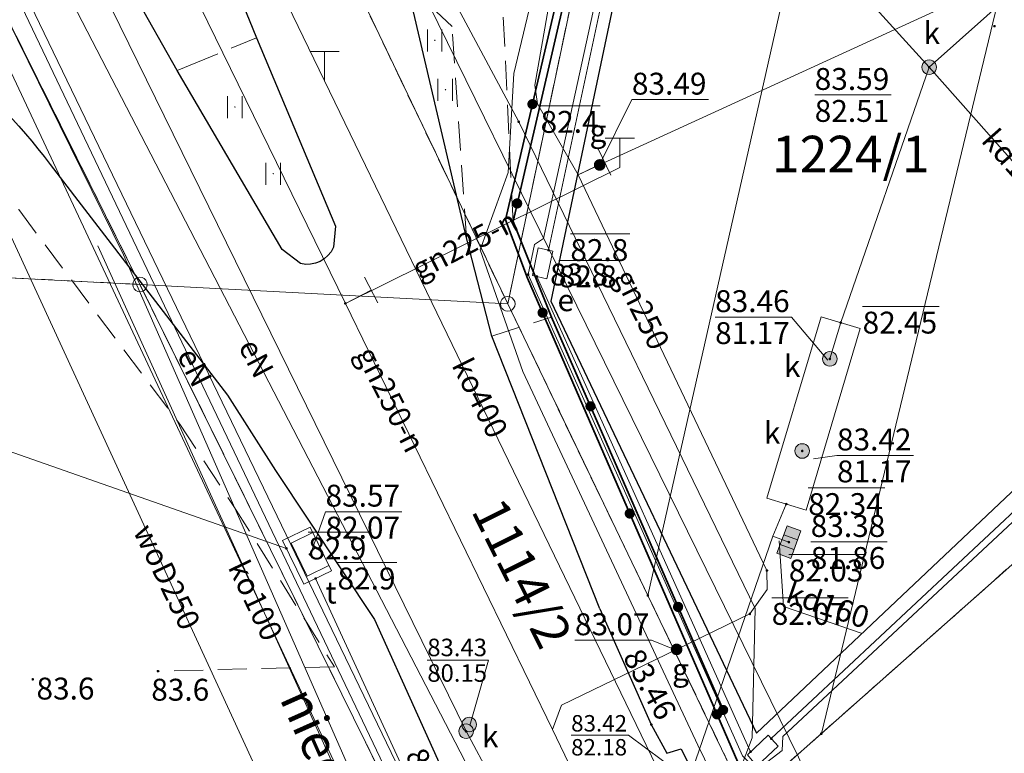
# Model space of a CAD drawing. Extents: x 6398589 to 6410051, y 5795103 to 5803285.
# Drawn here: x 6399482 to 6399516, y 5802841 to 5802866 of the extents above; entities that cross this region are included whole.
import ezdxf
from ezdxf.enums import TextEntityAlignment as Align

# ---------------------------------------------------------------- set-up
doc = ezdxf.new("R2010")
doc.units = 0
for name, pattern in [('PRZER1-1', [2, 1, -1]), ('PRZER2-1', [3, 2, -1]), ('PRZER3-1', [4, 3, -1])]:
    doc.linetypes.add(name, pattern=pattern)
doc.layers.get('0').update_dxf_attribs({"linetype": 'CONTINUOUS'})
for name, color, linetype, lineweight, true_color in [('GEPPGD', 7, 'CONTINUOUS', 18, 0x008000), ('GESDZI', 7, 'CONTINUOUS', 18, 0x008000), ('GESDZI_O', 7, 'CONTINUOUS', 0, 0x008000), ('GESUZY', 7, 'PRZER1-1', 18, 0x008000), ('GSLKOC', 7, 'PRZER2-1', 18, 0x0a0909), ('GSLKOG', 7, 'CONTINUOUS', 35, 0x0a0909), ('GSLKOU', 7, 'PRZER3-1', 18, 0x0a0909), ('GSLKRW', 7, 'CONTINUOUS', 25, 0x0a0909), ('GSPWPN_O', 7, 'CONTINUOUS', 0, 0x0a0909), ('GSPWPS_O', 7, 'CONTINUOUS', 0, 0x0a0909), ('GSSUTR', 7, 'CONTINUOUS', 18, 0x0a0909), ('GTGTXT_O', 7, 'CONTINUOUS', 0, 0x0a0909), ('GULENN', 1, 'CONTINUOUS', 18, 0xff0000), ('GULENN_O', 1, 'CONTINUOUS', 0, 0xff0000), ('GULEWN', 1, 'CONTINUOUS', 18, 0xff0000), ('GULGNP', 7, 'CONTINUOUS', 18, 0xbfbf00), ('GULGNP_O', 7, 'CONTINUOUS', 0, 0xbfbf00), ('GULKDP', 7, 'CONTINUOUS', 18, 0x803300), ('GULKDP_O', 7, 'CONTINUOUS', 0, 0x803300), ('GULKOP', 7, 'CONTINUOUS', 18, 0x803300), ('GULKOP_O', 7, 'CONTINUOUS', 0, 0x803300), ('GULKSP', 7, 'CONTINUOUS', 18, 0x803300), ('GULTPR', 7, 'CONTINUOUS', 18, 0xff9100), ('GULWOP', 5, 'CONTINUOUS', 18, 0x0000ff), ('GULWOP_O', 5, 'CONTINUOUS', 0, 0x0000ff), ('GUPESE_O', 7, 'CONTINUOUS', 0, 0x0a0909), ('GUPESH_O', 1, 'CONTINUOUS', 0, 0xff0000), ('GUPGSH_O', 7, 'CONTINUOUS', 0, 0xbfbf00), ('GUPGTR', 7, 'CONTINUOUS', 18, 0x0a0909), ('GUPGZA_O', 7, 'CONTINUOUS', 0, 0x0a0909), ('GUPKKS', 7, 'CONTINUOUS', 18, 0x0a0909), ('GUPKSD', 7, 'CONTINUOUS', 18, 0x803300), ('GUPKSD_O', 7, 'CONTINUOUS', 0, 0x803300), ('GUPKSH_O', 7, 'CONTINUOUS', 0, 0x803300), ('GUPKTR', 7, 'CONTINUOUS', 18, 0x0a0909), ('GUPKWZ', 7, 'CONTINUOUS', 18, 0x0a0909), ('GUPTSH_O', 7, 'CONTINUOUS', 0, 0xff9100), ('GUPTWZ', 7, 'CONTINUOUS', 18, 0x0a0909), ('GUPTWZ_O', 7, 'CONTINUOUS', 0, 0x0a0909), ('GUSIKP', 7, 'CONTINUOUS', 18, 0x0a0909)]:
    doc.layers.add(name, color=color, linetype=linetype, lineweight=lineweight, true_color=true_color)
for name, color, linetype, true_color in [('GSPWPN', 7, 'CONTINUOUS', 0x0a0909), ('GSPWPS', 7, 'CONTINUOUS', 0x0a0909), ('GUPESH', 1, 'CONTINUOUS', 0xff0000), ('GUPGSH', 7, 'CONTINUOUS', 0xbfbf00), ('GUPGZA', 7, 'CONTINUOUS', 0x0a0909), ('GUPKSH', 7, 'CONTINUOUS', 0x803300), ('GUPTSH', 7, 'CONTINUOUS', 0xff9100)]:
    doc.layers.add(name, color=color, linetype=linetype, true_color=true_color)
doc.styles.add('GEO-INFO', font='arial.ttf')

# ---------------------------------------------------------------- blocks, each defined once
blk = doc.blocks.new('SPTRW')
at = {"color": 0}
for points in [[(0.7233, 0.51332), (-0.7767, 0.51332)], [(-0.7767, -0.48668), (0.7233, -0.48668)]]:
    blk.add_lwpolyline(points, dxfattribs=at)
blk = doc.blocks.new('KOLO')
blk.add_hatch(color=0).paths.add_polyline_path([(0, 0.5), (-0.12941, 0.482963), (-0.25, 0.433013), (-0.353553, 0.353553), (-0.433013, 0.25), (-0.482963, 0.12941), (-0.5, 0), (-0.482963, -0.12941), (-0.433013, -0.25), (-0.353553, -0.353553), (-0.25, -0.433013), (-0.12941, -0.482963), (0, -0.5), (0.12941, -0.482963), (0.25, -0.433013), (0.353553, -0.353553), (0.433013, -0.25), (0.482963, -0.12941), (0.5, 0), (0.482963, 0.12941), (0.433013, 0.25), (0.353553, 0.353553), (0.25, 0.433013), (0.12941, 0.482963)])
blk = doc.blocks.new('WCI')
at = {"color": 0}
for points in [[(0.5, 1), (-0.5, 1)], [(0, 0), (0, 1)]]:
    blk.add_lwpolyline(points, dxfattribs=at)
blk = doc.blocks.new('OKRAG_PELNY')
blk.add_hatch(color=255).paths.add_polyline_path([(0, 0.5), (-0.12941, 0.482963), (-0.25, 0.433013), (-0.353553, 0.353553), (-0.433013, 0.25), (-0.482963, 0.12941), (-0.5, 0), (-0.482963, -0.12941), (-0.433013, -0.25), (-0.353553, -0.353553), (-0.25, -0.433013), (-0.12941, -0.482963), (0, -0.5), (0.12941, -0.482963), (0.25, -0.433013), (0.353553, -0.353553), (0.433013, -0.25), (0.482963, -0.12941), (0.5, 0), (0.482963, 0.12941), (0.433013, 0.25), (0.353553, 0.353553), (0.25, 0.433013), (0.12941, 0.482963)])
at = {"color": 0}
blk.add_lwpolyline([(0.5, 0), (0.482963, -0.12941), (0.433013, -0.25), (0.353553, -0.353553), (0.25, -0.433013), (0.12941, -0.482963), (0, -0.5), (-0.12941, -0.482963), (-0.25, -0.433013), (-0.353553, -0.353553), (-0.433013, -0.25), (-0.482963, -0.12941), (-0.5, 0), (-0.482963, 0.12941), (-0.433013, 0.25), (-0.353553, 0.353553), (-0.25, 0.433013), (-0.12941, 0.482963), (0, 0.5), (0.12941, 0.482963), (0.25, 0.433013), (0.353553, 0.353553), (0.433013, 0.25), (0.482963, 0.12941)], close=True, dxfattribs=at)
blk = doc.blocks.new('SUUS05')
blk.add_hatch(color=255).paths.add_polyline_path([(-0.5, 0.25), (-0.5, -0.25), (0.5, -0.25), (0.5, 0.25)])
at = {"color": 0}
blk.add_lwpolyline([(0.5, -0.25), (-0.5, -0.25), (-0.5, 0.25), (0.5, 0.25)], close=True, dxfattribs=at)
for points in [[(-0.175, -0.25), (-0.175, 0.25)], [(0.175, -0.25), (0.175, 0.25)]]:
    blk.add_lwpolyline(points, dxfattribs=at)
blk = doc.blocks.new('EPPGS')
at = {"color": 0}
blk.add_lwpolyline([(0.5, 0), (0.475528, -0.154508), (0.404508, -0.293893), (0.293893, -0.404508), (0.154508, -0.475528), (0, -0.5), (-0.154508, -0.475528), (-0.293893, -0.404508), (-0.404508, -0.293893), (-0.475528, -0.154508), (-0.5, 0), (-0.475528, 0.154508), (-0.404508, 0.293893), (-0.293893, 0.404508), (-0.154508, 0.475528), (0, 0.5), (0.154508, 0.475528), (0.293893, 0.404508), (0.404508, 0.293893), (0.475528, 0.154508)], close=True, dxfattribs=at)
blk = doc.blocks.new('EPPGN')
blk.add_hatch(color=0).paths.add_polyline_path([(-0.09, 0), (-0.085595, -0.027812), (-0.072812, -0.052901), (-0.052901, -0.072812), (-0.027812, -0.085595), (0, -0.09), (0.027812, -0.085595), (0.052901, -0.072812), (0.072812, -0.052901), (0.085595, -0.027812), (0.09, 0), (0.085595, 0.027812), (0.072812, 0.052901), (0.052901, 0.072812), (0.027812, 0.085595), (0, 0.09), (-0.027812, 0.085595), (-0.052901, 0.072812), (-0.072812, 0.052901), (-0.085595, 0.027812)])

msp = doc.modelspace()

# ---------------------------------------------------------------- linework, layer by layer
at = {"layer": 'GESDZI', "linetype": 'Continuous', "elevation": 10.3}
for points in [[(6399498.649, 5802856.302), (6399473.666, 5802908.567), (6399487.203, 5802915.038), (6399491.63, 5802924.57), (6399511.833, 5802918.884), (6399507.301, 5802897.371), (6399505.797, 5802890.233)], [(6399461.374, 5802906.511), (6399471.937, 5802912.208), (6399473.666, 5802908.567), (6399498.649, 5802856.302), (6399486.043, 5802856.968)], [(6399284.385, 5802812.328), (6399279.017, 5802837.994), (6399276.779, 5802848.327), (6399305.079, 5802853.052), (6399319.982, 5802855.652), (6399334.764, 5802858.633), (6399349.336, 5802862.283), (6399363.788, 5802866.313), (6399378.029, 5802871.012), (6399392.03, 5802876.474), (6399405.941, 5802882.222), (6399419.761, 5802888.256), (6399433.642, 5802894.099), (6399461.374, 5802906.511), (6399486.043, 5802856.968), (6399466.478, 5802857.964), (6399380.723, 5802829.982), (6399323.944, 5802817.984)], [(6399503.45, 5802846.315), (6399498.649, 5802856.302), (6399505.797, 5802890.233), (6399510.727, 5802878.503)], [(6399506.823, 5802839.298), (6399503.45, 5802846.315), (6399510.727, 5802878.503), (6399517.371, 5802874.614), (6399509.399, 5802841.58)], [(6399509.399, 5802841.58), (6399517.371, 5802874.614), (6399525.87, 5802877.912), (6399518.731, 5802849.85)], [(6399288.537, 5802792.476), (6399284.385, 5802812.328), (6399323.944, 5802817.984), (6399380.723, 5802829.982), (6399466.478, 5802857.964), (6399486.043, 5802856.968), (6399495.804, 5802837.165), (6399459.082, 5802836.819), (6399406.534, 5802820.643), (6399384.737, 5802794.976), (6399351.245, 5802772.641), (6399331.936, 5802753.391), (6399320.109, 5802750.177), (6399302.34, 5802757.659), (6399293.061, 5802770.843), (6399292.754, 5802772.312), (6399295.239, 5802772.723), (6399324.28, 5802756.085), (6399331.701, 5802757.535), (6399349.031, 5802771.813), (6399368.375, 5802790.005), (6399361.987, 5802822.762), (6399306.005, 5802811.546), (6399290.816, 5802792.934)], [(6399486.043, 5802856.968), (6399498.649, 5802856.302), (6399503.45, 5802846.315), (6399506.823, 5802839.298), (6399510.13, 5802832.629), (6399499.358, 5802829.997), (6399497.581, 5802833.581), (6399495.804, 5802837.165)]]:
    msp.add_lwpolyline(points, close=True, dxfattribs=at)
msp.add_lwpolyline([(6399619.151, 5802875.709), (6399594.623, 5802881.064), (6399583.087, 5802872.782), (6399575.358, 5802869.152), (6399558.715, 5802869.179), (6399546.775, 5802867.131), (6399537.399, 5802859.935), (6399526.484, 5802849.006), (6399510.13, 5802832.629), (6399506.823, 5802839.298), (6399509.399, 5802841.58), (6399518.731, 5802849.85), (6399528.958, 5802858.914), (6399539.708, 5802868.441), (6399545.571, 5802874.048), (6399557.506, 5802876.126), (6399574.136, 5802876.178), (6399581.855, 5802879.857), (6399593.337, 5802888.454), (6399617.945, 5802882.636)], dxfattribs=at)
at = {"layer": 'GESUZY', "linetype": 'PRZER1-1', "ltscale": 0.5, "elevation": 10.18}
for points in [[(6399462.037, 5802932.898), (6399471.937, 5802912.208), (6399473.666, 5802908.567), (6399495.52, 5802862.848), (6399498.649, 5802856.302), (6399503.45, 5802846.315), (6399506.823, 5802839.298), (6399510.13, 5802832.629), (6399499.358, 5802829.997), (6399497.581, 5802833.581), (6399495.804, 5802837.165), (6399486.043, 5802856.968), (6399461.374, 5802906.511), (6399456.208, 5802917.023), (6399418.615, 5802992.84)], [(6399617.945, 5802882.636), (6399593.337, 5802888.454), (6399581.855, 5802879.857), (6399580.395, 5802879.161), (6399574.136, 5802876.178), (6399557.506, 5802876.126), (6399545.571, 5802874.048), (6399539.708, 5802868.441), (6399528.958, 5802858.914), (6399518.731, 5802849.85), (6399509.399, 5802841.58), (6399506.823, 5802839.298), (6399503.45, 5802846.315), (6399498.649, 5802856.302), (6399505.797, 5802890.233), (6399510.727, 5802878.503), (6399517.371, 5802874.614), (6399525.87, 5802877.912), (6399535.136, 5802882.274), (6399544.694, 5802886.776), (6399560.314, 5802944.332)], [(6399619.151, 5802875.709), (6399594.623, 5802881.064), (6399583.087, 5802872.782), (6399575.358, 5802869.152), (6399558.715, 5802869.179), (6399546.775, 5802867.131), (6399537.399, 5802859.935), (6399526.484, 5802849.006), (6399510.13, 5802832.629), (6399506.823, 5802839.298), (6399509.399, 5802841.58), (6399518.731, 5802849.85), (6399528.958, 5802858.914), (6399539.708, 5802868.441), (6399545.571, 5802874.048), (6399557.506, 5802876.126), (6399574.136, 5802876.178), (6399580.395, 5802879.161), (6399581.855, 5802879.857), (6399593.337, 5802888.454), (6399617.945, 5802882.636)]]:
    msp.add_lwpolyline(points, dxfattribs=at)
for points in [[(6399507.301, 5802897.371), (6399505.797, 5802890.233), (6399498.649, 5802856.302), (6399495.52, 5802862.848), (6399473.666, 5802908.567), (6399487.203, 5802915.038), (6399491.63, 5802924.57), (6399516.848, 5802949.966), (6399504.601, 5802971.731), (6399521.921, 5802966.769), (6399530.176, 5802964.405), (6399538.43, 5802962.04), (6399546.685, 5802959.676), (6399554.94, 5802957.311), (6399563.194, 5802954.946), (6399574.724, 5802951.633), (6399565.058, 5802946.736), (6399560.314, 5802944.332), (6399528.003, 5802918.75)], [(6399284.385, 5802812.328), (6399279.017, 5802837.994), (6399276.779, 5802848.327), (6399305.079, 5802853.052), (6399319.982, 5802855.652), (6399334.764, 5802858.633), (6399349.336, 5802862.283), (6399363.788, 5802866.313), (6399378.029, 5802871.012), (6399392.03, 5802876.474), (6399405.941, 5802882.222), (6399419.761, 5802888.256), (6399433.642, 5802894.099), (6399461.374, 5802906.511), (6399486.043, 5802856.968), (6399466.478, 5802857.964), (6399380.723, 5802829.982), (6399323.944, 5802817.984)], [(6399292.754, 5802772.312), (6399288.537, 5802792.476), (6399284.385, 5802812.328), (6399323.944, 5802817.984), (6399380.723, 5802829.982), (6399466.478, 5802857.964), (6399486.043, 5802856.968), (6399495.804, 5802837.165), (6399459.082, 5802836.819), (6399406.534, 5802820.643), (6399384.737, 5802794.976), (6399351.245, 5802772.641), (6399331.936, 5802753.391), (6399320.109, 5802750.177), (6399302.34, 5802757.659), (6399293.061, 5802770.843)]]:
    msp.add_lwpolyline(points, close=True, dxfattribs=at)
at = {"layer": 'GSLKOC', "linetype": 'PRZER2-1', "lineweight": 18, "ltscale": 0.5, "elevation": 10.18}
for points in [[(6399498.83, 5802859.13), (6399497.87, 5802879.28), (6399507.48, 5802896.53)], [(6399497.24, 5802858.56), (6399496.74, 5802865.81), (6399495.2, 5802867.24)], [(6399498.1, 5802855.2), (6399500.15, 5802855.85)]]:
    msp.add_lwpolyline(points, dxfattribs=at)
msp.add_lwpolyline([(6399442.32, 5802857.57), (6399461.45, 5802863.63), (6399464.22, 5802864.44), (6399467.32, 5802864.99, -0.143306), (6399478.44, 5802861.68), (6399480.78, 5802860.55), (6399481.89, 5802859.53), (6399487.41, 5802852.18), (6399489.26, 5802849.36), (6399492.71, 5802843.87), (6399486.66, 5802843.72)], format="xyb", dxfattribs=at)
at = {"layer": 'GSLKOG', "linetype": 'Continuous', "elevation": 10.18}
for points in [[(6399635.76, 5802877.51), (6399620.22, 5802873.9), (6399597.89, 5802878.13), (6399533.39, 5802852.63), (6399516.32, 5802837.98), (6399510.23, 5802832.76), (6399507.25, 5802838.95), (6399499.33, 5802857.18), (6399498.57, 5802859.18), (6399507.27, 5802896.47), (6399508.57, 5802898.68), (6399527.97, 5802918.7), (6399559.52, 5802945.29), (6399571.72, 5802950.52), (6399610.77, 5802939.34), (6399614.23, 5802936.96)], [(6399506.03, 5802842.39), (6399500.15, 5802855.85), (6399498.83, 5802859.13), (6399507.48, 5802896.53), (6399508.78, 5802898.7), (6399525.08, 5802915.72)]]:
    msp.add_lwpolyline(points, dxfattribs=at)
at = {"layer": 'GSLKOU', "linetype": 'PRZER3-1', "lineweight": 18, "ltscale": 0.5, "elevation": 10.18}
msp.add_lwpolyline([(6399487.32, 5802864.3), (6399490.04, 5802865.42)], dxfattribs=at)
at = {"layer": 'GSLKRW', "linetype": 'Continuous', "lineweight": 25, "elevation": 10.18}
for points in [[(6399612.84, 5802936.02), (6399570.98, 5802948.06), (6399561.06, 5802943.05), (6399534.8, 5802919.74), (6399508.56, 5802896.47), (6399500.13, 5802856.39), (6399507.18, 5802841.59), (6399542.93, 5802875.39), (6399575.65, 5802878.95), (6399592.99, 5802889.94), (6399625.11, 5802883.77), (6399633.11, 5802883.58, -0.299613), (6399633.97, 5802883), (6399635.76, 5802877.51)], [(6399501.8, 5802845.85), (6399498.1, 5802855.2), (6399497.24, 5802858.56), (6399495.2, 5802867.24), (6399494.84, 5802871.12), (6399494.97, 5802876.46, -0.055137), (6399497, 5802887.96), (6399498.76, 5802892.82), (6399500.53, 5802896.32), (6399504.16, 5802902.32), (6399510.75, 5802909.95), (6399516.02, 5802915.56)], [(6399446.4, 5802864.27), (6399459.49, 5802868.29), (6399463.46, 5802868.95, -0.128131), (6399474.51, 5802867.47, -0.143254), (6399482.96, 5802861.08), (6399489.04, 5802853.18), (6399490.69, 5802850.59), (6399494.08, 5802845.49), (6399497.03, 5802838.96)], [(6399501.8, 5802845.85), (6399503.57, 5802841.89), (6399504.1, 5802840.91), (6399504.59, 5802841.06), (6399505.71, 5802838.78), (6399505.28, 5802838.52), (6399510.15, 5802828.17), (6399511.1, 5802826.18), (6399512.06, 5802824.16, 0.180357), (6399517.79, 5802820.61)]]:
    msp.add_lwpolyline(points, format="xyb", dxfattribs=at)
msp.add_lwpolyline([(6399483.73, 5802870.62, -0.494338), (6399483.93, 5802871.52), (6399486.36, 5802872.64, -0.477869), (6399487.21, 5802872.33), (6399488.49, 5802869.21), (6399490.04, 5802865.42), (6399492.74, 5802858.97), (6399492.68, 5802858.24, -0.355442), (6399491.55, 5802857.68), (6399490.92, 5802858.16), (6399487.32, 5802864.3), (6399485.35, 5802867.78)], format="xyb", close=True, dxfattribs=at)
at = {"layer": 'GSSUTR', "linetype": 'PRZER2-1', "ltscale": 0.5, "elevation": 10.06}
for points in [[(6399496.151, 5802865.35), (6399496.161, 5802865.33), (6399496.141, 5802865.33)], [(6399496.512, 5802863.66), (6399496.522, 5802863.64), (6399496.502, 5802863.64)], [(6399489.3, 5802863.066), (6399489.31, 5802863.046), (6399489.29, 5802863.046)], [(6399490.613, 5802860.781), (6399490.623, 5802860.761), (6399490.603, 5802860.761)]]:
    msp.add_lwpolyline(points, close=True, dxfattribs=at)
at = {"layer": 'GULENN', "linetype": 'Continuous', "elevation": 10.18}
for points in [[(6399500.044, 5802858.145), (6399508.447, 5802897.326), (6399508.898, 5802897.612), (6399509.297, 5802897.85), (6399553.231, 5802936.939), (6399553.56, 5802937.26), (6399553.933, 5802937.606), (6399571.155, 5802948.784), (6399571.611, 5802948.544), (6399572.1, 5802948.507), (6399602.175, 5802939.972), (6399602.675, 5802939.724), (6399603.181, 5802939.753), (6399663.544, 5802921.779), (6399664.018, 5802921.512), (6399664.263, 5802921.205), (6399654.342, 5802891.386), (6399654.335, 5802890.857), (6399654.134, 5802890.419), (6399644.942, 5802886.687), (6399644.477, 5802886.623)], [(6399440.89, 5802913.696), (6399442.655, 5802907.245), (6399443.366, 5802906.036), (6399444.616, 5802905.54), (6399451.246, 5802908.155), (6399455.857, 5802909.436), (6399458.003, 5802909.161), (6399459.206, 5802908.084), (6399462.127, 5802900.386), (6399463.287, 5802899.622), (6399465.475, 5802898.587), (6399485.484, 5802857.977), (6399495.147, 5802835.996), (6399498.021, 5802829.545), (6399498.312, 5802828.243), (6399501.142, 5802823.724), (6399501.264, 5802823.006), (6399500.806, 5802822.343), (6399497.684, 5802820.294), (6399493.714, 5802802.65), (6399493.345, 5802802.404)], [(6399476.081, 5802877.692), (6399477.144, 5802876.612), (6399476.897, 5802876.21), (6399477.344, 5802876.209), (6399495.225, 5802838.768), (6399495.246, 5802838.5)], [(6399542.334, 5802873.645), (6399523.573, 5802855.982), (6399523.594, 5802855.502), (6399523.145, 5802855.54), (6399508.081, 5802841.481), (6399508.052, 5802841.002), (6399507.17, 5802840.328), (6399506.698, 5802840.816), (6399499.349, 5802857.308), (6399499.567, 5802858.334), (6399499.871, 5802858.538), (6399503.891, 5802876.942)], [(6399542.542, 5802874.041), (6399507.68, 5802841.409)], [(6399481.194, 5802871.499), (6399498.871, 5802837.38)], [(6399620.641, 5802511.819), (6399645.836, 5802523.398), (6399615.263, 5802587.143), (6399581.932, 5802655.995), (6399579.07, 5802657.798), (6399569.973, 5802681.368), (6399560.024, 5802701.114), (6399532.198, 5802756.345), (6399480.864, 5802865.837), (6399361.248, 5802822.151)], [(6399506.971, 5802840.961), (6399499.647, 5802857.242)]]:
    msp.add_lwpolyline(points, dxfattribs=at)
at = {"layer": 'GULEWN', "linetype": 'Continuous', "elevation": 10.18}
for points in [[(6399507.13, 5802845.866), (6399499.025, 5802862.538), (6399492.185, 5802875.328), (6399479.099, 5802902.845)], [(6399507.13, 5802845.866), (6399507.029, 5802841.438), (6399505.919, 5802838.526), (6399508.377, 5802834.157), (6399513.948, 5802832.322)]]:
    msp.add_lwpolyline(points, dxfattribs=at)
at = {"layer": 'GULGNP', "linetype": 'Continuous', "elevation": 10.18}
for points in [[(6399493.082, 5802856.317), (6399440.064, 5802964.614), (6399438.309, 5802968.199), (6399436.721, 5802971.442), (6399437.512, 5802972.053), (6399439.908, 5802973.904), (6399445.42, 5802978.163), (6399449.406, 5802981.242), (6399450.323, 5802981.951)], [(6399501.068, 5802860.724), (6399499.671, 5802863.153), (6399499.579, 5802863.791), (6399501.416, 5802874.291), (6399502.135, 5802877.798), (6399502.516, 5802879.589), (6399502.81, 5802881.166), (6399506.277, 5802900.624), (6399506.239, 5802901.144), (6399505.995, 5802901.588), (6399503.515, 5802903.917), (6399496.566, 5802911.079), (6399471.569, 5802934.076), (6399463.76, 5802950.88), (6399449.346, 5802981.916)], [(6399501.068, 5802860.724), (6399501.799, 5802861.062), (6399651.995, 5802929.862), (6399677.197, 5802922.501)], [(6399493.082, 5802856.317), (6399502.493, 5802860.98)], [(6399500.178, 5802841.726), (6399500.494, 5802842.553), (6399504.437, 5802844.465), (6399506.947, 5802845.681), (6399507.541, 5802846.518), (6399507.532, 5802847.167), (6399501.068, 5802860.724)], [(6399500.178, 5802841.726), (6399493.082, 5802856.317)], [(6399519.9, 5802801.027), (6399505.254, 5802831.223), (6399504.545, 5802832.685), (6399503.24, 5802835.376), (6399502.274, 5802837.367), (6399500.178, 5802841.726)]]:
    msp.add_lwpolyline(points, dxfattribs=at)
at = {"layer": 'GULKDP', "linetype": 'Continuous', "elevation": 10.18}
for points in [[(6399509.689, 5802854.417), (6399510.062, 5802855.66), (6399513.094, 5802864.408), (6399527.973, 5802877.66), (6399543.052, 5802890.898), (6399557.972, 5802904.219), (6399572.96, 5802917.449)], [(6399513.094, 5802864.408), (6399507.074, 5802871.051)], [(6399513.094, 5802864.408), (6399519.082, 5802857.665)], [(6399504.489, 5802838.918), (6399507.738, 5802848.339), (6399508.197, 5802849.442)], [(6399507.738, 5802848.339), (6399508.284, 5802848.14)]]:
    msp.add_lwpolyline(points, dxfattribs=at)
at = {"layer": 'GULKDP_O', "linetype": 'Continuous', "lineweight": 5, "elevation": 10.8, "flags": 128}
msp.add_lwpolyline([(6399510.796, 5802845.013), (6399508.097, 5802845.939), (6399507.949, 5802848.182)], dxfattribs=at)
at = {"layer": 'GULKOP', "linetype": 'Continuous', "elevation": 10.18}
for points in [[(6399485.072, 5802879.014), (6399485.29, 5802878.564), (6399492.369, 5802863.945), (6399504.271, 5802839.368), (6399504.489, 5802838.918), (6399504.714, 5802838.471), (6399505.695, 5802836.522)], [(6399484.603, 5802858.291), (6399494.966, 5802835.461)]]:
    msp.add_lwpolyline(points, dxfattribs=at)
at = {"layer": 'GULKSP', "linetype": 'Continuous', "elevation": 10.18}
msp.add_lwpolyline([(6399482.315, 5802872.044), (6399497.22, 5802841.66), (6399508.66, 5802820.28), (6399529.31, 5802776.24), (6399544.78, 5802743.1), (6399559.74, 5802711.94), (6399575.864, 5802677.851)], dxfattribs=at)
at = {"layer": 'GULTPR', "linetype": 'Continuous', "elevation": 10.18}
for points in [[(6399420.451, 5802991.933), (6399434.199, 5802964.953), (6399459.739, 5802913.271), (6399496.848, 5802836.393)], [(6399485.94, 5802913.264), (6399487.62, 5802908.25), (6399498.11, 5802888.71), (6399502.9, 5802881.08), (6399498.86, 5802864.2), (6399498.66, 5802860.8), (6399497.7, 5802858.15), (6399499.17, 5802853.98), (6399505.16, 5802841.18), (6399514.13, 5802822.8), (6399522.69, 5802804.97), (6399535.63, 5802776.73), (6399543.92, 5802759.86), (6399563.24, 5802721.47)], [(6399466.147, 5802857.232), (6399467.769, 5802856.086), (6399491.063, 5802847.923)], [(6399492.064, 5802846.894), (6399501.945, 5802825.435)]]:
    msp.add_lwpolyline(points, dxfattribs=at)
at = {"layer": 'GULWOP', "linetype": 'Continuous', "elevation": 10.18}
for points in [[(6399462.374, 5802934.864), (6399508.614, 5802840.771), (6399525.072, 5802803.749), (6399533.46, 5802784.965), (6399550.245, 5802750.062), (6399571.415, 5802705.481), (6399589.583, 5802667.222), (6399589.752, 5802666.637)], [(6399494.852, 5802829.909), (6399477.694, 5802867.124), (6399474.234, 5802874.747), (6399468.924, 5802885.721), (6399462.929, 5802898.449)]]:
    msp.add_lwpolyline(points, dxfattribs=at)
at = {"layer": 'GUPESH_O', "linetype": 'Continuous', "lineweight": 5, "elevation": 10.8, "flags": 128}
for points in [[(6399499.775, 5802863.09), (6399501.813, 5802863.09)], [(6399500.794, 5802858.697), (6399502.832, 5802858.697)], [(6399500.397, 5802857.794), (6399502.436, 5802857.794)]]:
    msp.add_lwpolyline(points, dxfattribs=at)
at = {"layer": 'GUPGSH_O', "color": 250, "linetype": 'Continuous', "lineweight": 5, "elevation": 10.8, "flags": 128}
for points in [[(6399505.526, 5802863.304), (6399502.905, 5802863.304), (6399501.799, 5802861.062)], [(6399508.282, 5802847.72), (6399510.903, 5802847.72)], [(6399507.697, 5802846.234), (6399510.317, 5802846.234)], [(6399500.952, 5802844.783), (6399503.573, 5802844.783), (6399504.367, 5802844.465)]]:
    msp.add_lwpolyline(points, dxfattribs=at)
at = {"layer": 'GUPKSH_O', "linetype": 'Continuous', "lineweight": 5, "elevation": 10.8, "flags": 128}
for points in [[(6399509.17, 5802863.461), (6399511.791, 5802863.461)], [(6399510.812, 5802856.213), (6399513.433, 5802856.213)], [(6399505.756, 5802855.849), (6399508.377, 5802855.849), (6399509.62, 5802854.379)], [(6399505.756, 5802855.849), (6399508.377, 5802855.849)], [(6399512.553, 5802851.109), (6399509.933, 5802851.109), (6399509.131, 5802850.996)], [(6399509.933, 5802851.109), (6399512.553, 5802851.109)], [(6399508.947, 5802849.995), (6399511.568, 5802849.995)], [(6399509.034, 5802848.145), (6399511.654, 5802848.145)], [(6399495.892, 5802844.094), (6399497.989, 5802844.094), (6399497.354, 5802841.856)], [(6399495.892, 5802844.094), (6399497.989, 5802844.094)], [(6399500.821, 5802841.522), (6399502.787, 5802841.522), (6399504.537, 5802840.226)], [(6399500.821, 5802841.522), (6399502.787, 5802841.522)]]:
    msp.add_lwpolyline(points, dxfattribs=at)
at = {"layer": 'GUPTSH_O', "linetype": 'Continuous', "lineweight": 5, "elevation": 10.8, "flags": 128}
for points in [[(6399495.024, 5802849.183), (6399492.403, 5802849.183), (6399491.872, 5802847.692)], [(6399492.403, 5802849.183), (6399495.024, 5802849.183)], [(6399491.813, 5802848.476), (6399493.851, 5802848.476)], [(6399492.814, 5802847.446), (6399494.852, 5802847.446)]]:
    msp.add_lwpolyline(points, dxfattribs=at)
at = {"layer": 'GUPTWZ', "ltscale": 0.25}
for points in [[(6399491.22, 5802848.102), (6399491.965, 5802848.471)], [(6399491.965, 5802848.471), (6399492.515, 5802847.337)], [(6399491.774, 5802846.976), (6399491.22, 5802848.102)], [(6399492.515, 5802847.337), (6399491.774, 5802846.976)]]:
    msp.add_lwpolyline(points, dxfattribs=at)
at = {"layer": 'GUSIKP', "color": 1, "linetype": 'Continuous', "elevation": 10.22}
for points in [[(6399499.986, 5802857.166), (6399499.498, 5802857.275), (6399499.695, 5802858.222), (6399500.194, 5802858.112)], [(6399506.869, 5802840.853), (6399507.572, 5802841.521), (6399507.915, 5802841.154), (6399507.182, 5802840.467)]]:
    msp.add_lwpolyline(points, close=True, dxfattribs=at)
at = {"layer": 'GUSIKP', "color": 34, "linetype": 'Continuous', "elevation": 10.22}
msp.add_lwpolyline([(6399508.874, 5802849.24), (6399507.531, 5802849.644), (6399509.386, 5802855.863), (6399510.729, 5802855.458)], close=True, dxfattribs=at)
at = {"layer": 'GUSIKP', "color": 30, "linetype": 'Continuous', "elevation": 10.22}
msp.add_lwpolyline([(6399492.604, 5802847.156), (6399491.659, 5802846.697), (6399490.932, 5802848.194), (6399491.876, 5802848.653)], close=True, dxfattribs=at)

# ---------------------------------------------------------------- block references
at = {"layer": 'GEPPGD', "lineweight": 5, "xscale": 0.5, "yscale": 0.5, "rotation": 90}
for name, p in [('EPPGS', (6399486.043, 5802856.968, 10.32)), ('EPPGS', (6399498.649, 5802856.302, 10.32)), ('EPPGN', (6399503.45, 5802846.315, 10.32)), ('EPPGN', (6399509.399, 5802841.58, 10.32))]:
    msp.add_blockref(name, p, dxfattribs=at)
at = {"layer": 'GSLKOG', "lineweight": 5, "xscale": 0.35, "yscale": 0.35, "rotation": 90}
for p in [(6399499.495, 5802863.146, 10.18), (6399498.972, 5802859.743, 10.18), (6399499.843, 5802855.999, 10.18), (6399501.485, 5802852.794, 10.18), (6399502.832, 5802849.12, 10.18), (6399504.487, 5802845.921, 10.18), (6399506.03, 5802842.39, 10.18), (6399505.82, 5802842.241, 10.18)]:
    msp.add_blockref('KOLO', p, dxfattribs=at)
at = {"layer": 'GSPWPN', "lineweight": 5, "xscale": 0.09, "yscale": 0.09, "rotation": 90}
for p in [(6399515.331, 5802865.817, 10.2), (6399486.66, 5802843.72, 10.2), (6399482.37, 5802843.44, 10.2)]:
    msp.add_blockref('KOLO', p, dxfattribs=at)
at = {"layer": 'GSPWPS', "lineweight": 5, "xscale": 0.09, "yscale": 0.09, "rotation": 90}
msp.add_blockref('KOLO', (6399503.57, 5802841.89, 10.2), dxfattribs=at)
at = {"layer": 'GSSUTR', "lineweight": 5, "xscale": 0.5, "yscale": 0.5, "rotation": 90}
for p in [(6399496.151, 5802865.34, 10.06), (6399496.512, 5802863.65, 10.06), (6399489.3, 5802863.056, 10.06), (6399490.613, 5802860.771, 10.06)]:
    msp.add_blockref('SPTRW', p, dxfattribs=at)
at = {"layer": 'GUPESH', "lineweight": 5, "xscale": 0.09, "yscale": 0.09, "rotation": 90}
for p in [(6399499.025, 5802862.538, 10.24), (6399500.044, 5802858.145, 10.24), (6399499.349, 5802857.308, 10.24), (6399499.647, 5802857.242, 10.24), (6399507.68, 5802841.409, 10.24), (6399506.971, 5802840.961, 10.24)]:
    msp.add_blockref('KOLO', p, dxfattribs=at)
at = {"layer": 'GUPGSH', "lineweight": 5, "xscale": 0.09, "yscale": 0.09, "rotation": 90}
for p in [(6399501.799, 5802861.062, 10.24), (6399493.082, 5802856.317, 10.24), (6399507.532, 5802847.167, 10.24), (6399506.947, 5802845.681, 10.24), (6399504.437, 5802844.465, 10.24)]:
    msp.add_blockref('KOLO', p, dxfattribs=at)
at = {"layer": 'GUPGTR', "lineweight": 5}
msp.add_blockref('WCI', (6399502.493, 5802860.98, 10.24), dxfattribs=at)
for p, rotation in [((6399501.068, 5802860.724, 10.24), 296.0269225969975), ((6399493.082, 5802856.317, 10.24), 297.3645195232961)]:
    msp.add_blockref('WCI', p, dxfattribs=dict(at, rotation=rotation))
at = {"layer": 'GUPGZA', "lineweight": 5, "xscale": 0.4, "yscale": 0.4}
for p, rotation in [((6399501.799, 5802861.062, 10.24), 26.5651371778835), ((6399504.437, 5802844.465, 10.24), 359.9999974955218)]:
    msp.add_blockref('KOLO', p, dxfattribs=dict(at, rotation=rotation))
at = {"layer": 'GUPKKS', "lineweight": 5, "rotation": 69.7826315190258}
msp.add_blockref('SUUS05', (6399508.284, 5802848.14, 10.24), dxfattribs=at)
at = {"layer": 'GUPKSD', "lineweight": 5, "xscale": 0.5, "yscale": 0.5, "rotation": 90}
for p in [(6399513.094, 5802864.408, 10.24), (6399509.689, 5802854.417, 10.24), (6399508.741, 5802851.263, 10.24), (6399497.22, 5802841.66, 10.24)]:
    msp.add_blockref('OKRAG_PELNY', p, dxfattribs=at)
at = {"layer": 'GUPKSH', "lineweight": 5, "xscale": 0.09, "yscale": 0.09, "rotation": 90}
for p in [(6399513.094, 5802864.408, 10.24), (6399510.062, 5802855.66, 10.24), (6399509.689, 5802854.417, 10.24), (6399508.741, 5802851.263, 10.24), (6399508.197, 5802849.442, 10.24), (6399508.284, 5802848.14, 10.24), (6399497.22, 5802841.66, 10.24)]:
    msp.add_blockref('KOLO', p, dxfattribs=at)
at = {"layer": 'GUPKTR', "lineweight": 5, "rotation": 359.9999974955218}
msp.add_blockref('WCI', (6399492.369, 5802863.945, 10.24), dxfattribs=at)
at = {"layer": 'GUPKWZ', "lineweight": 5, "xscale": 0.5, "yscale": 0.5, "rotation": 90}
msp.add_blockref('OKRAG_PELNY', (6399497.33, 5802841.89, 10.25), dxfattribs=at)
at = {"layer": 'GUPTSH', "lineweight": 5, "xscale": 0.09, "yscale": 0.09, "rotation": 90}
for p in [(6399491.063, 5802847.923, 10.24), (6399491.869, 5802847.719, 10.24), (6399492.064, 5802846.894, 10.24)]:
    msp.add_blockref('KOLO', p, dxfattribs=at)

# ---------------------------------------------------------------- texts
at = {"layer": 'GESDZI_O', "lineweight": 0, "style": 'GEO-INFO'}
msp.add_text('1224/1', height=1.25, dxfattribs=at).set_placement((6399510.41, 5802861.437, 10.8), align=Align.MIDDLE_CENTER)
msp.add_text('1114/2', height=1.25, rotation=296.4741, dxfattribs=at).set_placement((6399499.14, 5802847.077, 10.8), align=Align.MIDDLE_CENTER)
at = {"layer": 'GSPWPN_O', "lineweight": 0, "style": 'GEO-INFO'}
for p in [(6399482.496, 5802842.748, 10.8), (6399486.43, 5802842.708, 10.8)]:
    msp.add_text('83.6', height=0.75, dxfattribs=at).set_placement(p)
at = {"layer": 'GSPWPS_O', "lineweight": 0, "style": 'GEO-INFO'}
for s, rotation, p in [('83.46', 298.8548, (6399502.575, 5802844.208, 10.8)), ('83.41', 295.5364, (6399495.125, 5802840.849, 10.8))]:
    msp.add_text(s, height=0.75, rotation=rotation, dxfattribs=at).set_placement(p)
at = {"layer": 'GTGTXT_O', "lineweight": 0, "style": 'GEO-INFO'}
msp.add_text('nieczynny', height=1.25, rotation=293.9974, dxfattribs=at).set_placement((6399490.817, 5802842.783, 10.8))
at = {"layer": 'GULENN_O', "lineweight": 0, "style": 'GEO-INFO'}
for rotation, p in [(296.5809, (6399487.922, 5802854.13, 10.8)), (297.3886, (6399490.032, 5802854.439, 10.8))]:
    msp.add_text('eN', height=0.75, rotation=rotation, dxfattribs=at).set_placement(p, align=Align.MIDDLE_CENTER)
at = {"layer": 'GULGNP_O', "color": 250, "lineweight": 0, "style": 'GEO-INFO'}
for s, rotation, p in [('gn225-n', 27.4096, (6399497.17, 5802858.331, 10.8)), ('gn250', 296.544, (6399503.247, 5802856.114, 10.8)), ('gn250-n', 296.9858, (6399494.634, 5802853.033, 10.8))]:
    msp.add_text(s, height=0.75, rotation=rotation, dxfattribs=at).set_placement(p, align=Align.MIDDLE_CENTER)
at = {"layer": 'GULKDP_O', "lineweight": 0, "style": 'GEO-INFO'}
for rotation, p in [(311.6104, (6399516.088, 5802861.037, 10.8)), (341.0476, (6399509.623, 5802845.989, 10.8))]:
    msp.add_text('kd160', height=0.75, rotation=rotation, dxfattribs=at).set_placement(p, align=Align.MIDDLE_CENTER)
at = {"layer": 'GULKOP_O', "lineweight": 0, "style": 'GEO-INFO'}
for s, rotation, p in [('ko400', 296.8909, (6399497.699, 5802853.082, 10.8)), ('ko100', 295.4664, (6399490.004, 5802846.143, 10.8))]:
    msp.add_text(s, height=0.75, rotation=rotation, dxfattribs=at).set_placement(p, align=Align.MIDDLE_CENTER)
at = {"layer": 'GULWOP_O', "lineweight": 0, "style": 'GEO-INFO'}
msp.add_text('woD250', height=0.75, rotation=295.8056, dxfattribs=at).set_placement((6399486.968, 5802846.949, 10.8), align=Align.MIDDLE_CENTER)
at = {"layer": 'GUPESE_O', "lineweight": 0, "style": 'GEO-INFO'}
msp.add_text('e', height=0.75, dxfattribs=at).set_placement((6399500.922, 5802856.053, 10.8), align=Align.RIGHT)
at = {"layer": 'GUPESH_O', "lineweight": 0, "style": 'GEO-INFO'}
for s, p in [('82.4', (6399499.775, 5802862.538, 10.8)), ('82.8', (6399500.794, 5802858.145, 10.8)), ('83.8', (6399500.099, 5802857.308, 10.8)), ('82.8', (6399500.397, 5802857.242, 10.8))]:
    msp.add_text(s, height=0.75, dxfattribs=at).set_placement(p, align=Align.MIDDLE_LEFT)
at = {"layer": 'GUPGSH_O', "color": 250, "lineweight": 0, "style": 'GEO-INFO'}
for s, p in [('83.49', (6399502.905, 5802863.847, 10.8)), ('82.03', (6399508.282, 5802847.167, 10.8)), ('82.07', (6399507.697, 5802845.681, 10.8)), ('83.07', (6399500.952, 5802845.325, 10.8))]:
    msp.add_text(s, height=0.75, dxfattribs=at).set_placement(p, align=Align.MIDDLE_LEFT)
at = {"layer": 'GUPGZA_O', "lineweight": 0, "style": 'GEO-INFO'}
for p in [(6399502.03, 5802861.856, 10.8), (6399504.858, 5802843.399, 10.8)]:
    msp.add_text('g', height=0.75, dxfattribs=at).set_placement(p, align=Align.RIGHT)
at = {"layer": 'GUPKSD_O', "lineweight": 0, "style": 'GEO-INFO'}
for p in [(6399513.463, 5802865.208, 10.8), (6399508.682, 5802853.794, 10.8), (6399507.991, 5802851.513, 10.8), (6399498.33, 5802841.111, 10.8)]:
    msp.add_text('k', height=0.75, dxfattribs=at).set_placement(p, align=Align.RIGHT)
at = {"layer": 'GUPKSH_O', "lineweight": 0, "style": 'GEO-INFO'}
for s, height, p in [('83.59', 0.75, (6399509.17, 5802863.633, 10.8)), ('82.51', 0.75, (6399509.17, 5802862.538, 10.8)), ('83.46', 0.75, (6399505.756, 5802856.021, 10.8)), ('81.17', 0.75, (6399505.756, 5802854.926, 10.8)), ('83.42', 0.75, (6399509.933, 5802851.282, 10.8)), ('81.17', 0.75, (6399509.933, 5802850.187, 10.8)), ('83.38', 0.75, (6399509.034, 5802848.317, 10.8)), ('81.86', 0.75, (6399509.034, 5802847.222, 10.8)), ('83.43', 0.6, (6399495.892, 5802844.232, 10.8)), ('80.15', 0.6, (6399495.892, 5802843.356, 10.8))]:
    msp.add_text(s, height=height, dxfattribs=at).set_placement(p)
for s, p in [('82.45', (6399510.812, 5802855.66, 10.8)), ('82.34', (6399508.947, 5802849.442, 10.8))]:
    msp.add_text(s, height=0.75, dxfattribs=at).set_placement(p, align=Align.MIDDLE_LEFT)
for s, p in [('83.42', (6399500.821, 5802841.652, 10.8)), ('82.18', (6399500.821, 5802840.831, 10.8))]:
    msp.add_text(s, height=0.5625, rotation=360, dxfattribs=at).set_placement(p)
at = {"layer": 'GUPTSH_O', "lineweight": 0, "style": 'GEO-INFO'}
for s, p in [('83.57', (6399492.403, 5802849.356, 10.8)), ('82.07', (6399492.403, 5802848.261, 10.8))]:
    msp.add_text(s, height=0.75, dxfattribs=at).set_placement(p)
for p in [(6399491.813, 5802847.923, 10.8), (6399492.814, 5802846.894, 10.8)]:
    msp.add_text('82.9', height=0.75, dxfattribs=at).set_placement(p, align=Align.MIDDLE_LEFT)
at = {"layer": 'GUPTWZ_O', "lineweight": 0, "style": 'GEO-INFO'}
msp.add_text('t', height=0.75, dxfattribs=at).set_placement((6399492.785, 5802846.036, 10.8), align=Align.RIGHT)

doc.saveas('drawing.dxf')
